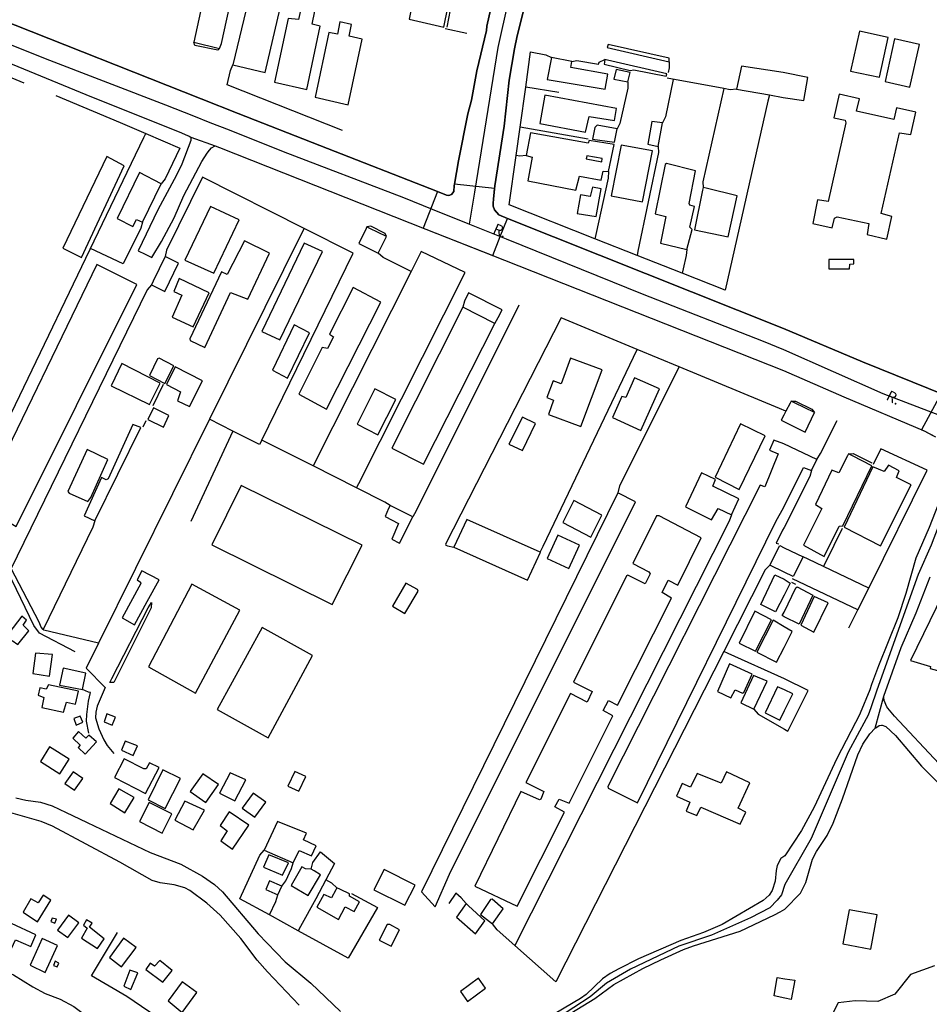
# Model space of a CAD drawing. Units: millimetres. Extents: x 175895 to 178313, y 1668726 to 1671506.
# Drawn here: x 176684 to 176898, y 1669510 to 1669741 of the extents above; entities that cross this region are included whole.
import ezdxf
from ezdxf.enums import TextEntityAlignment as Align

# ---------------------------------------------------------------- set-up
doc = ezdxf.new("R2010")
doc.units = ezdxf.units.MM
doc.header["$MEASUREMENT"] = 0
for name, color, linetype in [('IMAGEM', 7, 'Continuous'), ('V-ARROIO', 131, 'Continuous'), ('V-BANHADO', 102, 'Continuous'), ('V-CANAL', 140, 'Continuous'), ('V-CRUZAMENTO', 1, 'Continuous'), ('V-EDIFICACAO', 7, 'Continuous'), ('V-EIXO_DE_LOGRADOURO', 3, 'Continuous'), ('V-LOTE', 1, 'Continuous'), ('V-NOME_DOS_LOGRADOUROS', 7, 'Continuous'), ('V-QUADRA', 21, 'Continuous'), ('V-REFERENCIA', 6, 'Continuous'), ('V-TESTADA', 5, 'Continuous')]:
    doc.layers.add(name, color=color, linetype=linetype)
picture_1 = doc.add_image_def('image1.jpg', size_in_pixel=(4028, 4631))

msp = doc.modelspace()

# ---------------------------------------------------------------- linework, layer by layer
at = {"layer": 'V-ARROIO'}
for points in [[(176683.26, 1669558.27), (176685.6, 1669557.71), (176689.06, 1669557.25), (176691.83, 1669556.35), (176714.81, 1669545.39), (176722.02, 1669542.66), (176727.1, 1669539.85), (176729.91, 1669537.88), (176731.76, 1669536.18), (176740.17, 1669526.33), (176746.5, 1669519.72), (176752.53, 1669514.75), (176759.48, 1669508.1)], [(176749.78, 1669509.59), (176742.38, 1669517.35), (176739.97, 1669520.12), (176736.07, 1669525.18), (176731.21, 1669530.68), (176728.1, 1669533.54), (176724.09, 1669536.5), (176722.92, 1669537.07), (176720.44, 1669537.8), (176717.16, 1669538.25), (176715.24, 1669538.82), (176707.67, 1669543.13), (176691.87, 1669551.55), (176689.23, 1669552.68), (176680.99, 1669554.99)]]:
    msp.add_lwpolyline(points, dxfattribs=at)
at = {"layer": 'V-BANHADO'}
msp.add_lwpolyline([(176899, 1669518.83), (176893.34, 1669516.78), (176889.7, 1669512.11), (176885.64, 1669510.39), (176880.32, 1669510.55), (176876.34, 1669510.14), (176874.48, 1669506.45), (176873.3, 1669504.73), (176869.07, 1669502.93), (176866.96, 1669501.86), (176865.94, 1669500.72), (176865.63, 1669499.89), (176865.63, 1669499.89), (176868.91, 1669498.26), (176870.69, 1669495.72), (176870.01, 1669493.01), (176868.49, 1669491.13), (176871.79, 1669488.92), (176884.89, 1669489.24), (176884.89, 1669489.24), (176899.77, 1669488.99)], dxfattribs=at)
at = {"layer": 'V-CANAL'}
for points in [[(176715.13, 1669604.06), (176715.03, 1669602.8), (176706.3, 1669585.34), (176705.3, 1669585.28), (176705.82, 1669586.28), (176714.33, 1669602.8), (176715.13, 1669604.06)], [(176639.4, 1669539.49), (176640.31, 1669538.65), (176641.16, 1669538.12), (176645.04, 1669536.97), (176651.48, 1669533.62), (176657.58, 1669530.68), (176659.84, 1669529.4), (176665.64, 1669526.79), (176670.46, 1669523.66), (176673.36, 1669521.29), (176675.62, 1669519.82), (176679.46, 1669517.99), (176682.7, 1669516.69), (176687.22, 1669513.87), (176690.12, 1669512.29), (176693.66, 1669510.95), (176696.86, 1669509.25), (176700.74, 1669506.35), (176704.74, 1669502.32), (176706.62, 1669500.69), (176708.93, 1669499.05), (176712, 1669497.37), (176716.86, 1669494.3), (176722.26, 1669489.73)]]:
    msp.add_lwpolyline(points, dxfattribs=at)
at = {"layer": 'V-CRUZAMENTO'}
msp.add_lwpolyline([(176795.27, 1669685.52), (176797.03, 1669689.96), (176797.03, 1669689.96), (176798.72, 1669694.25), (176798.72, 1669694.25), (176796.65, 1669695.08), (176795.67, 1669696.28), (176795.37, 1669697.09), (176795.33, 1669697.84), (176795.43, 1669698.74), (176795.43, 1669698.74), (176795.69, 1669701.26), (176795.69, 1669701.26), (176786.24, 1669702.25), (176786.24, 1669702.25), (176786.18, 1669701.93), (176786.1, 1669700.55), (176785.58, 1669699.86), (176784.93, 1669699.63), (176784.42, 1669699.69), (176782.27, 1669700.53), (176782.27, 1669700.53), (176778.9, 1669691.99), (176778.9, 1669691.99), (176779.55, 1669691.73), (176779.55, 1669691.73), (176795.27, 1669685.52)], close=True, dxfattribs=at)
msp.add_lwpolyline([(176900.58, 1669653.14), (176895.95, 1669644.63), (176895.95, 1669644.63), (176896.58, 1669644.37), (176896.58, 1669644.37), (176899.19, 1669642.95)], dxfattribs=at)
at = {"layer": 'V-EDIFICACAO'}
for points in [[(176731.14, 1669763.81), (176725.03, 1669735.61), (176731.06, 1669734.1), (176731.54, 1669735.3), (176737.95, 1669764.64), (176737.79, 1669765.01), (176735.07, 1669765.6), (176734.4, 1669763.02), (176731.14, 1669763.81)], [(176778.37, 1669754.9), (176778.24, 1669754.26), (176775.65, 1669740.98), (176783.79, 1669739.17), (176786.56, 1669753.1), (176779.11, 1669754.74), (176778.37, 1669754.9)], [(176742.94, 1669746.72), (176741.26, 1669747.05), (176740.71, 1669744.68), (176737.79, 1669745.26), (176734.24, 1669730.26), (176741.8, 1669728.47), (176745.36, 1669743.58), (176743.32, 1669744.2), (176743.87, 1669746.53)], [(176747.25, 1669741.14), (176744, 1669726.25), (176751.58, 1669724.5), (176754.7, 1669739.36), (176752.83, 1669739.83), (176753.46, 1669742.89), (176750.3, 1669743.72), (176749.61, 1669740.93), (176747.25, 1669741.14)], [(176759.37, 1669740.36), (176758.76, 1669737.52), (176756.76, 1669737.86), (176753.56, 1669722.67), (176761.28, 1669720.92), (176764.59, 1669736.29), (176761.53, 1669737.04), (176762.08, 1669739.78), (176759.37, 1669740.36)], [(176881.33, 1669738.21), (176879.26, 1669728.79), (176886.09, 1669727.37), (176888.13, 1669736.7), (176881.33, 1669738.21)], [(176822.37, 1669735.07), (176822.14, 1669734.4), (176836.66, 1669731.03), (176836.7, 1669731.83), (176822.37, 1669735.07)], [(176889.6, 1669736.4), (176887.38, 1669726.41), (176893.21, 1669725.05), (176895.43, 1669735.05), (176889.6, 1669736.4)], [(176813.56, 1669729.64), (176813.84, 1669731.1), (176809.03, 1669732.04), (176808.04, 1669726.86), (176821.66, 1669724.57), (176822.24, 1669728.1), (176813.56, 1669729.64)], [(176821.55, 1669731.53), (176821.46, 1669730.94), (176821.38, 1669730.47), (176827.55, 1669728.98), (176828.38, 1669729.1), (176835.99, 1669727.66), (176836.11, 1669728.15), (176822.18, 1669731.38), (176821.55, 1669731.53)], [(176824.2, 1669729.21), (176823.69, 1669726.94), (176826.99, 1669726.33), (176827.54, 1669728.53), (176824.2, 1669729.21)], [(176853.64, 1669729.98), (176852.5, 1669724.61), (176860.2, 1669723.22), (176863.43, 1669722.64), (176868.31, 1669721.92), (176869.21, 1669727.34), (176863.42, 1669728.5)], [(176880.68, 1669719.41), (176881.38, 1669722.34), (176876.59, 1669723.44), (176875.35, 1669717.84), (176877.97, 1669717.27), (176878.16, 1669716.69), (176874.02, 1669698.2), (176871.52, 1669698.58), (176870.41, 1669693.07), (176874.94, 1669692.04), (176875.48, 1669694.31), (176876.1, 1669694.63), (176883.54, 1669693.01), (176883.13, 1669690.44), (176887.78, 1669689.39), (176888.99, 1669694.71), (176886.48, 1669695.42), (176890.74, 1669714.31), (176893.42, 1669713.96), (176894.61, 1669719.18), (176890.08, 1669720.21), (176889.4, 1669717.45), (176880.68, 1669719.41)], [(176807.48, 1669723.2), (176806.3, 1669716.56), (176817.05, 1669714.52), (176817.89, 1669718.18), (176823.87, 1669717.22), (176824.33, 1669720.06), (176807.48, 1669723.2)], [(176832.63, 1669717.01), (176831.65, 1669711.68), (176834.07, 1669711.11), (176835.1, 1669716.68), (176832.63, 1669717.01)], [(176804.11, 1669714.34), (176803.07, 1669709.05), (176804.52, 1669708.6), (176803.5, 1669703.05), (176814.79, 1669700.91), (176815.62, 1669704.19), (176820.68, 1669703.23), (176821.15, 1669705.35), (176822.41, 1669705.22), (176823.74, 1669711.63), (176817.89, 1669712.51), (176817.68, 1669711.91), (176804.11, 1669714.34)], [(176819.73, 1669716.16), (176819.19, 1669715.56), (176818.68, 1669712.85), (176823.83, 1669712.12), (176824.5, 1669715.29), (176819.73, 1669716.16)], [(176825.42, 1669711.45), (176823.07, 1669699.52), (176830.43, 1669698.1), (176832.79, 1669710.08), (176825.42, 1669711.45)], [(176704.64, 1669708.8), (176694.28, 1669687.29), (176698.68, 1669685.07), (176708.72, 1669706.59), (176704.64, 1669708.8)], [(176817.32, 1669708.97), (176817.15, 1669708.25), (176820.85, 1669707.53), (176820.96, 1669708.27), (176817.32, 1669708.97)], [(176836.02, 1669707.13), (176835.74, 1669706.93), (176833.39, 1669695.35), (176835.9, 1669694.7), (176834.63, 1669688.42), (176840.85, 1669686.93), (176842.08, 1669691.62), (176841.54, 1669692.2), (176842.64, 1669697.02), (176841.53, 1669697.34), (176841.37, 1669697.77), (176842.85, 1669705.45), (176836.02, 1669707.13)], [(176712.33, 1669705.04), (176707.03, 1669694.24), (176710.74, 1669692.34), (176711.62, 1669694), (176712.98, 1669693.37), (176717.38, 1669702.39), (176712.33, 1669705.04)], [(176818.64, 1669701.56), (176818.1, 1669699.42), (176815.87, 1669699.81), (176815.11, 1669695.41), (176819.57, 1669694.66), (176820.72, 1669701.19), (176818.64, 1669701.56)], [(176844.65, 1669701.49), (176844.52, 1669700.86), (176842.59, 1669691.53), (176850.52, 1669689.88), (176852.63, 1669699.52), (176845.38, 1669701.31), (176844.65, 1669701.49)], [(176722.94, 1669684.47), (176729.79, 1669681.38), (176735.73, 1669693.9), (176728.94, 1669697.07), (176722.94, 1669684.47)], [(176765.68, 1669692.25), (176765.5, 1669691.89), (176763.79, 1669688.38), (176768.34, 1669686.12), (176770.27, 1669689.98), (176766.41, 1669691.89), (176765.68, 1669692.25)], [(176732.89, 1669681.04), (176731.57, 1669681.67), (176724.09, 1669665.94), (176724.18, 1669665.6), (176727.63, 1669663.98), (176733.68, 1669676.88), (176737.72, 1669675.25), (176742.84, 1669686.1), (176736.92, 1669688.97), (176732.89, 1669681.04)], [(176741.02, 1669667.71), (176745.23, 1669665.72), (176755.25, 1669686.47), (176750.98, 1669688.43), (176741.02, 1669667.71)], [(176715.09, 1669678.65), (176715.58, 1669678.41), (176718.27, 1669677.12), (176721.44, 1669683.75), (176718.33, 1669685.3), (176715.49, 1669679.48), (176715.09, 1669678.65)], [(176874.15, 1669684.6), (176874.17, 1669682.41), (176878.98, 1669682.4), (176879.08, 1669683.48), (176880.07, 1669683.62), (176880, 1669684.61), (176874.15, 1669684.6)], [(176676.47, 1669630.22), (176679.63, 1669628.41), (176678.55, 1669625.96), (176681.02, 1669624.6), (176680.73, 1669623.45), (176683.37, 1669621.89), (176711.71, 1669678.72), (176702.26, 1669683.46), (176676.47, 1669630.22)], [(176721.6, 1669680.14), (176720.37, 1669677.08), (176722.21, 1669676.25), (176719.99, 1669671.07), (176724.93, 1669668.8), (176728.69, 1669676.8), (176721.6, 1669680.14)], [(176756.94, 1669667.11), (176757.82, 1669666.48), (176756.42, 1669663.68), (176755.18, 1669663.96), (176749.68, 1669652.95), (176756.24, 1669649.44), (176768.94, 1669674.6), (176762.44, 1669678.05), (176756.94, 1669667.11)], [(176771.56, 1669640.33), (176778.99, 1669636.56), (176795.73, 1669669.56), (176788.21, 1669673.38), (176771.56, 1669640.33)], [(176748.66, 1669669.29), (176743.54, 1669658.66), (176747.08, 1669656.78), (176752.23, 1669667.37), (176748.66, 1669669.29)], [(176716.89, 1669661.43), (176716.51, 1669661.28), (176714.66, 1669657.34), (176718.24, 1669655.5), (176720.33, 1669659.61), (176716.89, 1669661.43)], [(176813.52, 1669661.44), (176811.28, 1669655.42), (176809.4, 1669656.13), (176807.93, 1669652.21), (176809.54, 1669651.59), (176808.33, 1669648.2), (176815.9, 1669645.43), (176820.94, 1669658.72), (176813.52, 1669661.44)], [(176708.15, 1669660.18), (176705.66, 1669654.91), (176714.68, 1669650.59), (176717.17, 1669655.58), (176708.15, 1669660.18)], [(176720.71, 1669659.41), (176718.67, 1669655.26), (176721.96, 1669653.56), (176721.2, 1669651.45), (176724.01, 1669650.08), (176727.06, 1669656.14), (176720.71, 1669659.41)], [(176828.53, 1669656.79), (176826.48, 1669652.2), (176825.59, 1669652.42), (176823.33, 1669647.5), (176830, 1669644.49), (176834.41, 1669654.27), (176828.53, 1669656.79)], [(176763.4, 1669645.97), (176768.26, 1669643.46), (176772.53, 1669651.73), (176767.58, 1669654.21), (176763.4, 1669645.97)], [(176715.57, 1669649.77), (176714.24, 1669647.02), (176717.93, 1669645.26), (176719.22, 1669648.01), (176715.57, 1669649.77)], [(176864.07, 1669648.97), (176863.57, 1669648.02), (176862.97, 1669646.91), (176863.59, 1669646.6), (176868.6, 1669644.08), (176870.83, 1669648.66), (176866.25, 1669650.86), (176865.31, 1669651.31), (176865.07, 1669650.86)], [(176799.02, 1669641.22), (176802.2, 1669639.76), (176805.25, 1669646.1), (176802.23, 1669647.6), (176799.02, 1669641.22)], [(176703.37, 1669633.44), (176699.31, 1669624.44), (176701.85, 1669623.27), (176712.62, 1669645.16), (176710.75, 1669645.87), (176704.93, 1669633.13), (176704.49, 1669632.89), (176703.37, 1669633.44)], [(176853.45, 1669646.03), (176847.47, 1669633.51), (176853.14, 1669630.63), (176859.2, 1669643.18), (176853.45, 1669646.03)], [(176822.26, 1669560.93), (176822.39, 1669560.49), (176829.26, 1669557.07), (176861.71, 1669623.1), (176863.63, 1669626.47), (176868.19, 1669635.78), (176870.1, 1669635.08), (176871.38, 1669637.65), (176863.6, 1669641.31), (176861.25, 1669642.17), (176860.22, 1669639.87), (176862.26, 1669639.01), (176859.13, 1669631.25), (176858.03, 1669631.64), (176822.26, 1669560.93)], [(176700.02, 1669639.96), (176695.51, 1669630.17), (176695.8, 1669629.78), (176700.17, 1669627.82), (176700.84, 1669628.73), (176704.85, 1669637.64), (176700.02, 1669639.96)], [(176878.81, 1669639.01), (176878.57, 1669638.54), (176876.53, 1669634.53), (176874.9, 1669635.11), (176871.05, 1669627.12), (176872.49, 1669626.17), (176868.23, 1669617.53), (176873.1, 1669614.92), (176876.6, 1669622.02), (176877.47, 1669622.1), (176884.25, 1669636.16), (176879.71, 1669638.54), (176878.81, 1669639.01)], [(176884.53, 1669635.95), (176877.73, 1669621.78), (176886.3, 1669617.39), (176893.46, 1669631.67), (176890.08, 1669633.46), (176890.72, 1669635), (176888.21, 1669636.31), (176887.19, 1669634.82), (176884.53, 1669635.95)], [(176846.96, 1669631.36), (176847.59, 1669632.93), (176844.28, 1669634.5), (176840.53, 1669626.52), (176846.65, 1669623.51), (176848.15, 1669626.14), (176851.28, 1669624.66), (176853.04, 1669628.39), (176846.96, 1669631.36)], [(176736.21, 1669631.52), (176729.25, 1669617.63), (176757.54, 1669603.59), (176764.55, 1669617.52), (176736.21, 1669631.52)], [(176778.51, 1669536.17), (176781.69, 1669532.65), (176785.07, 1669540.34), (176828.79, 1669627.71), (176824.66, 1669629.79), (176778.51, 1669536.17)], [(176771.14, 1669626.87), (176770.81, 1669626.14), (176769.98, 1669624.3), (176773.12, 1669622.63), (176771.56, 1669618.92), (176773.38, 1669618.01), (176776.45, 1669624.18), (176771.94, 1669626.46), (176771.14, 1669626.87)], [(176814.26, 1669628), (176811.73, 1669622.89), (176818.29, 1669619.42), (176820.85, 1669624.62), (176814.26, 1669628)], [(176813.48, 1669582.69), (176802.99, 1669561.85), (176807.27, 1669559.68), (176806.56, 1669557.93), (176806.21, 1669557.75), (176801.88, 1669559.7), (176791.01, 1669537.53), (176801.01, 1669532.8), (176812.09, 1669554.84), (176809.85, 1669556.11), (176810.88, 1669557.95), (176813.2, 1669556.98), (176823.45, 1669577.49), (176821.2, 1669578.71), (176822.4, 1669581.11), (176824.57, 1669580.01), (176837.22, 1669605.14), (176835.06, 1669606.45), (176836.46, 1669609.3), (176838.72, 1669608.18), (176844.22, 1669619.23), (176834.3, 1669624.4), (176833.69, 1669624.46), (176828.15, 1669613.25), (176831.92, 1669611.3), (176832.23, 1669610.81), (176831.02, 1669608.5), (176827, 1669610.49), (176826.68, 1669610.36), (176814.25, 1669585.42), (176818.56, 1669583.2), (176817.42, 1669580.69), (176813.48, 1669582.69)], [(176806.42, 1669615.88), (176789.17, 1669623.54), (176786.1, 1669617.04), (176803.44, 1669609.35), (176806.47, 1669615.86)], [(176810.51, 1669619.86), (176808.06, 1669614.44), (176813.1, 1669612.08), (176815.6, 1669617.57), (176810.51, 1669619.86)], [(176863.67, 1669616.92), (176868.14, 1669614.81), (176865.79, 1669610.18), (176863.66, 1669611.17), (176860.33, 1669612.87), (176862.67, 1669617.46), (176863.67, 1669616.92)], [(176714.11, 1669604.32), (176716.91, 1669609.44), (176712.88, 1669611.5), (176711.72, 1669609.43), (176712.56, 1669608.89), (176712.61, 1669608.51), (176708.27, 1669600.51), (176711.12, 1669598.86)], [(176863.67, 1669609.53), (176865.11, 1669608.62), (176863.67, 1669605.79), (176861.61, 1669601.91), (176858.16, 1669603.62), (176861.49, 1669610.61), (176863.67, 1669609.53)], [(176724.57, 1669608.39), (176714.4, 1669589), (176725.46, 1669582.82), (176735.89, 1669602.29), (176724.57, 1669608.39)], [(176774.84, 1669608.62), (176771.73, 1669603.19), (176774.58, 1669601.5), (176777.73, 1669606.77), (176777.59, 1669607.17), (176774.84, 1669608.62)], [(176866.75, 1669607.74), (176870.44, 1669605.81), (176867.17, 1669598.97), (176863.68, 1669600.72), (176863.21, 1669601), (176863.68, 1669601.85), (176866.41, 1669607.55), (176866.75, 1669607.74)], [(176870.72, 1669605.51), (176867.59, 1669598.78), (176870.62, 1669597.09), (176873.98, 1669604.04), (176870.72, 1669605.51)], [(176679.82, 1669594.54), (176680.97, 1669593.57), (176682.39, 1669595.18), (176683.77, 1669594.21), (176686.29, 1669597.47), (176685.02, 1669598.74), (176685.78, 1669599.97), (176684.67, 1669600.85), (176679.82, 1669594.54)], [(176853.14, 1669594.53), (176856.93, 1669592.63), (176860.72, 1669600.04), (176856.77, 1669602.05), (176853.14, 1669594.53)], [(176863.69, 1669598.4), (176861.06, 1669599.9), (176857.27, 1669592.39), (176861.89, 1669590.09), (176863.7, 1669593.51), (176865.58, 1669597.24), (176863.69, 1669598.4)], [(176741.11, 1669598.23), (176730.57, 1669578.97), (176742.49, 1669572.33), (176752.91, 1669591.61), (176741.11, 1669598.23)], [(176687.89, 1669592.2), (176687.24, 1669587.41), (176691.18, 1669586.83), (176691.88, 1669591.84), (176687.89, 1669592.2)], [(176850.88, 1669589.67), (176848.03, 1669583.17), (176851.15, 1669581.72), (176852.2, 1669583.58), (176853.9, 1669582.78), (176854.24, 1669582.93), (176856.16, 1669587.27), (176850.88, 1669589.67)], [(176694.36, 1669588.69), (176693.52, 1669584.66), (176698.95, 1669583.68), (176699.73, 1669587.53), (176694.36, 1669588.69)], [(176856.51, 1669586.98), (176853.52, 1669580.51), (176856.55, 1669579.07), (176859.66, 1669585.62), (176856.51, 1669586.98)], [(176690.94, 1669584.74), (176690.42, 1669583.76), (176688.92, 1669584.02), (176688.52, 1669582.36), (176689.84, 1669581.82), (176689.34, 1669579.44), (176694.47, 1669578.35), (176695.14, 1669580.68), (176697.29, 1669580.22), (176697.96, 1669583.26), (176690.94, 1669584.74)], [(176863.73, 1669578.77), (176865.69, 1669582.62), (176863.72, 1669583.55), (176862.11, 1669584.29), (176859.24, 1669578.17), (176862.63, 1669576.46), (176863.73, 1669578.77)], [(176704.67, 1669577.98), (176703.97, 1669576.05), (176705.87, 1669575.29), (176706.64, 1669577.15), (176704.67, 1669577.98)], [(176698.38, 1669577.39), (176696.85, 1669576.87), (176697.4, 1669575.28), (176699, 1669575.96), (176698.38, 1669577.39)], [(176700.42, 1669572.92), (176699.7, 1669572.21), (176698, 1669573.77), (176696.62, 1669572.25), (176698.4, 1669570.59), (176697.9, 1669570.03), (176699.58, 1669568.49), (176702.2, 1669571.36), (176700.42, 1669572.92)], [(176708.95, 1669571.56), (176708.05, 1669569.39), (176710.85, 1669568.2), (176711.84, 1669570.41), (176708.95, 1669571.56)], [(176691.16, 1669570.23), (176689.03, 1669566.73), (176693.61, 1669563.85), (176695.76, 1669567.28), (176691.16, 1669570.23)], [(176713.31, 1669565.05), (176708.69, 1669567.42), (176706.43, 1669563.04), (176713.75, 1669559.28), (176716.91, 1669565.32), (176714.66, 1669566.48), (176713.89, 1669565.06), (176713.31, 1669565.05)], [(176694.79, 1669561.57), (176697.07, 1669560.01), (176698.96, 1669562.75), (176696.74, 1669564.31), (176694.79, 1669561.57)], [(176717.82, 1669564.8), (176714.32, 1669557.76), (176718.32, 1669555.7), (176721.9, 1669562.74), (176717.82, 1669564.8)], [(176727.2, 1669563.9), (176724.22, 1669559.7), (176727.9, 1669557.15), (176730.82, 1669561.4), (176727.2, 1669563.9)], [(176733.57, 1669564.11), (176731.08, 1669559.34), (176734.65, 1669557.53), (176737.3, 1669562.46), (176733.57, 1669564.11)], [(176748.74, 1669564.38), (176747.12, 1669560.99), (176749.69, 1669559.79), (176751.37, 1669563.27), (176748.74, 1669564.38)], [(176848.87, 1669561.69), (176843.23, 1669563.96), (176841.65, 1669560.72), (176839.75, 1669561.58), (176838.38, 1669558.64), (176841.49, 1669557.23), (176840.69, 1669555.13), (176843.19, 1669554.12), (176844.13, 1669556.07), (176853.37, 1669552.03), (176854.71, 1669554.88), (176852.88, 1669555.77), (176855.6, 1669561.78), (176850.12, 1669564.31), (176848.87, 1669561.69)], [(176707.47, 1669560.32), (176705.44, 1669556.9), (176708.89, 1669554.72), (176711.03, 1669558.3), (176707.47, 1669560.32)], [(176739.01, 1669559.32), (176736.41, 1669555.82), (176739.39, 1669553.7), (176741.99, 1669557.19), (176739.01, 1669559.32)], [(176714.58, 1669557.14), (176712.33, 1669552.65), (176717.65, 1669549.95), (176719.86, 1669554.45), (176714.58, 1669557.14)], [(176722.96, 1669557.48), (176720.59, 1669552.99), (176724.92, 1669550.71), (176727.53, 1669555.34), (176722.96, 1669557.48)], [(176733.39, 1669554.92), (176731.21, 1669551.7), (176732.91, 1669550.48), (176731.38, 1669548.11), (176734.11, 1669546.19), (176737.98, 1669551.78), (176733.39, 1669554.92)], [(176744.71, 1669552.7), (176741.54, 1669545.91), (176748.35, 1669542.99), (176749.81, 1669545.84), (176752.69, 1669544.65), (176753.8, 1669546.95), (176750.83, 1669548.34), (176751.53, 1669549.96), (176744.71, 1669552.7)], [(176742.7, 1669544.86), (176741.45, 1669541.99), (176745.91, 1669540.05), (176747.28, 1669542.99), (176742.7, 1669544.86)], [(176752.63, 1669541.51), (176751.31, 1669541.56), (176750.45, 1669542.04), (176747.93, 1669537.65), (176751.92, 1669535.27), (176754.79, 1669540.19), (176753.31, 1669541.09), (176752.63, 1669541.51)], [(176769.72, 1669541.4), (176767.33, 1669536.65), (176774.62, 1669533.05), (176777, 1669537.77), (176769.72, 1669541.4)], [(176742.83, 1669538.75), (176741.96, 1669536.72), (176744.76, 1669535.49), (176745.7, 1669537.52), (176742.83, 1669538.75)], [(176758.62, 1669537.1), (176758.38, 1669536.62), (176757.42, 1669534.72), (176755.55, 1669535.56), (176753.94, 1669532.59), (176759.03, 1669529.69), (176760.59, 1669532.62), (176762.72, 1669531.52), (176763.95, 1669533.84), (176761.59, 1669535.14), (176761.6, 1669535.69), (176759.47, 1669536.7), (176758.62, 1669537.1)], [(176688.48, 1669533.6), (176686.82, 1669534.49), (176684.98, 1669531.37), (176688.35, 1669529.13), (176691.5, 1669534.22), (176689.67, 1669535.39), (176688.48, 1669533.6)], [(176794.76, 1669534.34), (176792.37, 1669530.87), (176795.21, 1669528.66), (176797.69, 1669532.2), (176795.11, 1669534.41), (176794.76, 1669534.34)], [(176788.97, 1669533.43), (176788.6, 1669532.91), (176786.7, 1669530.25), (176791.22, 1669526.27), (176793.38, 1669529.35), (176789.53, 1669532.91), (176788.97, 1669533.43)], [(176878.91, 1669531.91), (176877.43, 1669523.94), (176883.99, 1669522.74), (176885.49, 1669530.73), (176878.91, 1669531.91)], [(176691.8, 1669530.02), (176691.52, 1669529.24), (176692.42, 1669528.85), (176692.82, 1669529.72), (176691.8, 1669530.02)], [(176693.08, 1669527.17), (176695.49, 1669525.42), (176698.02, 1669528.92), (176695.63, 1669530.66), (176693.08, 1669527.17)], [(176700.55, 1669527.88), (176701.18, 1669528.79), (176699.88, 1669529.6), (176699.14, 1669528.34), (176699.98, 1669527.61), (176698.67, 1669525.32), (176702.45, 1669522.86), (176703.99, 1669525.12), (176700.55, 1669527.88)], [(176682.26, 1669528.74), (176680.15, 1669523.86), (176682.24, 1669522.9), (176683.22, 1669524.9), (176686.76, 1669523.3), (176688, 1669526.09), (176682.26, 1669528.74)], [(176771.1, 1669528.46), (176770.46, 1669528.5), (176768.57, 1669524.79), (176771.42, 1669523.42), (176773.39, 1669527.27), (176771.1, 1669528.46)], [(176689.43, 1669525.18), (176686.63, 1669518.97), (176690.19, 1669517.27), (176693.08, 1669523.58), (176689.43, 1669525.18)], [(176708.56, 1669525.28), (176705.28, 1669520.77), (176708.1, 1669518.6), (176711.5, 1669523.12), (176708.56, 1669525.28)], [(176717.05, 1669520.04), (176715.82, 1669518.68), (176714.84, 1669519.44), (176713.81, 1669517.9), (176717.79, 1669514.93), (176719.98, 1669517.71), (176717.05, 1669520.04)], [(176692.51, 1669519.86), (176692.12, 1669518.86), (176692.96, 1669518.55), (176693.38, 1669519.44), (176692.51, 1669519.86)], [(176710.01, 1669517.81), (176708.65, 1669513.99), (176710.29, 1669513.27), (176711.88, 1669517.17), (176710.01, 1669517.81)], [(176787.68, 1669512.8), (176789.35, 1669510.41), (176793.51, 1669513.57), (176791.93, 1669515.89), (176787.68, 1669512.8)], [(176863.87, 1669511.2), (176861.35, 1669511.77), (176862.05, 1669516.06), (176863.86, 1669515.78), (176866.18, 1669515.4), (176865.34, 1669510.93), (176863.87, 1669511.2)], [(176722.34, 1669515.02), (176719.01, 1669510.57), (176722.34, 1669507.85), (176725.78, 1669512.55), (176722.34, 1669515.02)]]:
    msp.add_lwpolyline(points, close=True, dxfattribs=at)
at = {"layer": 'V-EIXO_DE_LOGRADOURO'}
for points in [[(176789.8, 1669692.89), (176791.03, 1669700.43), (176796.56, 1669734.4), (176806.04, 1669777.28), (176818.32, 1669836.9), (176821.86, 1669853.57), (176826.69, 1669875.76), (176827.84, 1669881.05), (176828.12, 1669882.25)], [(176660.34, 1669744.36), (176675.42, 1669737.78), (176677.82, 1669736.74), (176690.17, 1669731.77), (176718.41, 1669720.94), (176724.98, 1669718.33), (176728.85, 1669716.79)], [(176728.85, 1669716.79), (176733.34, 1669715.01), (176746.05, 1669709.96), (176774.29, 1669699.13), (176781, 1669696.43), (176789.8, 1669692.89)], [(176789.8, 1669692.89), (176798.37, 1669689.43), (176830.32, 1669676.57), (176858.71, 1669665.44), (176863.55, 1669663.48), (176886.83, 1669653.13), (176900.15, 1669648.09), (176904.7, 1669646.37), (176905.34, 1669646.05), (176906.44, 1669645.51)], [(176905.59, 1669639.88), (176904.84, 1669634.97), (176903.75, 1669632.12), (176898.21, 1669617.56), (176895.16, 1669610.62), (176885.47, 1669583.48), (176884.01, 1669579.39)], [(176884.01, 1669579.39), (176883.39, 1669577.65), (176882.92, 1669576.77), (176878.68, 1669568.94), (176870.05, 1669548.65), (176863.82, 1669537.91), (176863.02, 1669535.49), (176862.05, 1669534.18), (176860.31, 1669532.41), (176855.76, 1669530.06), (176846.65, 1669526.03), (176838.92, 1669523.4), (176827.6, 1669517.99), (176821.94, 1669514.76), (176818.09, 1669511.54), (176810.47, 1669506.55)]]:
    msp.add_lwpolyline(points, dxfattribs=at)
at = {"layer": 'V-LOTE'}
for points in [[(176789.2, 1669737.64), (176784.05, 1669738.78)], [(176802.98, 1669725.06), (176804.15, 1669733.38), (176807.73, 1669732.67), (176809.03, 1669732.04)], [(176759.95, 1669714.9), (176732.92, 1669725.56), (176733.68, 1669729), (176734.24, 1669730.26)], [(176813.84, 1669731.1), (176815.01, 1669731.34), (176820.1, 1669730.45), (176820.22, 1669730.94), (176821.55, 1669731.53)], [(176836.66, 1669731.03), (176836.69, 1669729.58), (176836.45, 1669728.48)], [(176663.92, 1669677.58), (176674.17, 1669728.78), (176674.51, 1669729.31), (176676.09, 1669729.8), (176685.17, 1669726.05)], [(176826.99, 1669726.33), (176826.98, 1669724.84), (176825.06, 1669716.54), (176824.5, 1669715.29)], [(176837.62, 1669726.89), (176835.82, 1669718.06), (176835.1, 1669716.68)], [(176849.49, 1669724.7), (176836.22, 1669727.15)], [(176801.66, 1669715.68), (176802.98, 1669725.06)], [(176810.76, 1669723.83), (176802.98, 1669725.06)], [(176849.49, 1669724.7), (176844.6, 1669702.86), (176844.65, 1669701.49)], [(176852.5, 1669724.61), (176850.98, 1669724.42), (176849.49, 1669724.7)], [(176692.66, 1669723.07), (176707.78, 1669716.79), (176713.78, 1669714.2)], [(176860.2, 1669723.22), (176859.86, 1669721.74), (176849.83, 1669677.39), (176839.76, 1669681.37)], [(176715.09, 1669678.65), (176714.09, 1669677.48), (176681.93, 1669611.59), (176672.48, 1669628.4), (176713.3, 1669713.2), (176713.78, 1669714.2)], [(176713.78, 1669714.2), (176721.81, 1669710.74), (176718.31, 1669703.52), (176717.38, 1669702.39)], [(176800.72, 1669709.03), (176801.66, 1669715.68)], [(176817.68, 1669712.86), (176801.66, 1669715.68)], [(176834.07, 1669711.11), (176834.16, 1669709.74), (176829.34, 1669686.57), (176829.13, 1669685.57)], [(176819.25, 1669689.47), (176799.09, 1669697.43), (176800.72, 1669709.03)], [(176803.07, 1669709.05), (176801.63, 1669708.88), (176800.72, 1669709.03)], [(176822.41, 1669705.22), (176822.36, 1669703.71), (176819.47, 1669690.47), (176819.25, 1669689.47)], [(176750.97, 1669691.9), (176727.13, 1669703.94), (176718.62, 1669686.76), (176718.33, 1669685.3)], [(176712.98, 1669693.37), (176712.58, 1669691.94), (176708.5, 1669683.59), (176700.82, 1669687.17)], [(176750.97, 1669691.9), (176750.46, 1669690.88), (176728.75, 1669647.09)], [(176741.01, 1669642.22), (176762.47, 1669686.09), (176750.97, 1669691.9)], [(176829.13, 1669685.57), (176819.25, 1669689.47)], [(176763.29, 1669631), (176763.79, 1669632), (176788.8, 1669681.53), (176778.47, 1669686.44), (176776.11, 1669681.77)], [(176840.85, 1669686.93), (176840.69, 1669685.57), (176839.98, 1669682.37), (176839.76, 1669681.37)], [(176776.11, 1669681.77), (176769.54, 1669685.09), (176768.34, 1669686.12)], [(176839.76, 1669681.37), (176829.13, 1669685.57)], [(176776.11, 1669681.77), (176753.05, 1669636.15)], [(176795.73, 1669669.56), (176796.56, 1669670.98), (176797.46, 1669672.76), (176789.58, 1669676.8), (176788.6, 1669674.85), (176788.21, 1669673.38)], [(176801.4, 1669673.87), (176777.24, 1669625.57), (176776.45, 1669624.18)], [(176829.16, 1669663.5), (176811.29, 1669670.93), (176784.18, 1669617.77), (176784.25, 1669617.52), (176784.59, 1669617.37), (176786.1, 1669617.04)], [(176806.42, 1669615.88), (176807.08, 1669617.27), (176829.16, 1669663.5)], [(176839.01, 1669659.4), (176829.16, 1669663.5)], [(176839.01, 1669659.4), (176825.02, 1669631.45), (176824.66, 1669629.79)], [(176864.07, 1669648.97), (176862.58, 1669649.6), (176839.01, 1669659.4)], [(176717.89, 1669655.22), (176715.46, 1669650.27)], [(176728.75, 1669647.09), (176702.69, 1669594.52)], [(176734.21, 1669644.34), (176728.75, 1669647.09)], [(176713.8, 1669646.74), (176713.05, 1669645.28)], [(176871.38, 1669637.65), (176872.2, 1669639.03), (176876.09, 1669646.82)], [(176734.21, 1669644.34), (176724.35, 1669623.06)], [(176741.01, 1669642.22), (176740.46, 1669641.18), (176734.21, 1669644.34)], [(176753.05, 1669636.15), (176741.01, 1669642.22)], [(176883.52, 1669607.47), (176897.27, 1669635.15), (176886.35, 1669640.15), (176884.61, 1669636.44)], [(176763.29, 1669631), (176753.05, 1669636.15)], [(176870.1, 1669635.08), (176869.68, 1669633.65), (176863.64, 1669621.65), (176863.28, 1669621.1), (176861.8, 1669618.05), (176862.42, 1669617.82)], [(176771.14, 1669626.87), (176769.94, 1669627.64), (176763.29, 1669631)], [(176851.28, 1669624.66), (176850.79, 1669623.19), (176800.47, 1669523.58)], [(176701.85, 1669623.27), (176701.37, 1669621.74), (176689.71, 1669597.77)], [(176872.95, 1669612.52), (176873.44, 1669613.52), (176877.36, 1669621.55)], [(176872.95, 1669612.52), (176869.35, 1669614.23), (176868.14, 1669614.81)], [(176860.33, 1669612.87), (176859.21, 1669611.73), (176849.48, 1669592.58)], [(176883.52, 1669607.47), (176872.95, 1669612.52)], [(176697.18, 1669592.49), (176688.85, 1669596.89), (176687.51, 1669598.66), (176682.38, 1669609.23), (176681.82, 1669610.15), (176680.45, 1669611.57)], [(176689.71, 1669597.77), (176689.22, 1669598.27), (176688.76, 1669599.48), (176682.17, 1669612.07)], [(176903.32, 1669610.21), (176902.45, 1669609.13), (176893.38, 1669590.44), (176898.03, 1669589.06), (176897.98, 1669588.61), (176902.54, 1669587.37), (176902.93, 1669587.62), (176904.84, 1669591.64)], [(176866.41, 1669608.34), (176865.5, 1669608.78)], [(176880.97, 1669602.34), (176865.65, 1669609.63)], [(176880.97, 1669602.34), (176883.52, 1669607.47)], [(176878.89, 1669598.16), (176880.97, 1669602.34)], [(176702.69, 1669594.52), (176689.87, 1669597.6), (176689.71, 1669597.77)], [(176702.69, 1669594.52), (176699.78, 1669588.65), (176704.25, 1669584.13), (176702.38, 1669579.76), (176702.06, 1669578.37), (176701.96, 1669577.04), (176702.73, 1669574.44), (176703.96, 1669571.82), (176704.75, 1669570.52), (176706.29, 1669568.62)], [(176849.48, 1669592.58), (176810.1, 1669515.04), (176800.47, 1669523.58)], [(176856.55, 1669579.07), (176857.55, 1669577.88), (176863.74, 1669574.32), (176864.55, 1669573.86), (176869.29, 1669583.39), (176863.72, 1669586.13), (176850.5, 1669592.12), (176849.48, 1669592.58)], [(176700.4, 1669573.42), (176699.89, 1669576.24), (176699.94, 1669577.81), (176700.36, 1669580.94), (176700.8, 1669582.94), (176700.31, 1669583.05), (176698.95, 1669583.68)], [(176742.84, 1669530.73), (176735.88, 1669534.54), (176740.54, 1669544.75), (176741.54, 1669545.91)], [(176752.63, 1669541.51), (176753.04, 1669543.09), (176754.84, 1669545.57), (176758.07, 1669542.83), (176756.06, 1669538.96)], [(176745.7, 1669537.52), (176746.63, 1669538.73), (176748.02, 1669541.64), (176748.35, 1669542.99)], [(176756.06, 1669538.96), (176753.74, 1669534.51), (176750.12, 1669528.06), (176749.55, 1669527.05)], [(176758.62, 1669537.1), (176757.47, 1669538.18), (176756.06, 1669538.96)], [(176742.84, 1669530.73), (176744.35, 1669533.93), (176744.76, 1669535.49)], [(176762.1, 1669535.74), (176768.2, 1669532.52), (176761.3, 1669520.61), (176749.55, 1669527.05)], [(176788.97, 1669533.43), (176787.83, 1669534.79), (176786.62, 1669535.86), (176784.92, 1669533.44)], [(176749.55, 1669527.05), (176742.84, 1669530.73)], [(176800.47, 1669523.58), (176796.31, 1669527.27), (176795.21, 1669528.66)], [(176728.39, 1669498.66), (176727.02, 1669499.51), (176709.36, 1669511.59), (176701.02, 1669516.44), (176707.13, 1669526.65)]]:
    msp.add_lwpolyline(points, dxfattribs=at)
at = {"layer": 'V-QUADRA'}
for points in [[(176942.15, 1669824.59), (176918.73, 1669718.63), (176916.29, 1669706.71), (176904.88, 1669655.02), (176904.48, 1669653.23), (176903.61, 1669652.53), (176902.1, 1669652.53), (176901.65, 1669652.71), (176882.05, 1669660.55), (176863.54, 1669668.38), (176798.72, 1669694.25), (176796.65, 1669695.08), (176795.67, 1669696.28), (176795.37, 1669697.09), (176795.33, 1669697.84), (176795.43, 1669698.74), (176795.76, 1669701.89), (176797.93, 1669715.86), (176799.13, 1669726.67), (176800.38, 1669734.07), (176800.96, 1669737.1), (176803.09, 1669745.58)], [(176678.86, 1669741.23), (176726.78, 1669722.33), (176726.78, 1669722.33), (176735.48, 1669718.9), (176735.48, 1669718.9), (176754.62, 1669711.35), (176782.27, 1669700.53), (176782.27, 1669700.53), (176784.42, 1669699.69), (176784.93, 1669699.63), (176785.58, 1669699.86), (176786.1, 1669700.55), (176786.18, 1669701.93), (176786.24, 1669702.25), (176786.24, 1669702.25), (176787.21, 1669707.75), (176789.42, 1669718.8), (176790.23, 1669722), (176791.51, 1669728.91), (176793.75, 1669738.39), (176793.84, 1669739.4), (176796.1, 1669749.48)], [(176796.1, 1669749.48), (176793.84, 1669739.4), (176793.75, 1669738.39), (176791.51, 1669728.91), (176790.23, 1669722), (176789.42, 1669718.8), (176787.21, 1669707.75), (176786.24, 1669702.25), (176786.18, 1669701.93), (176786.1, 1669700.55), (176785.58, 1669699.86), (176784.93, 1669699.63), (176784.42, 1669699.69), (176782.27, 1669700.53), (176754.62, 1669711.35), (176735.48, 1669718.9), (176726.78, 1669722.33), (176678.86, 1669741.23)], [(176803.09, 1669745.58), (176800.96, 1669737.1), (176800.38, 1669734.07), (176799.13, 1669726.67), (176797.93, 1669715.86), (176795.76, 1669701.89), (176795.76, 1669701.89), (176795.43, 1669698.74), (176795.43, 1669698.74), (176795.33, 1669697.84), (176795.37, 1669697.09), (176795.67, 1669696.28), (176796.65, 1669695.08), (176798.72, 1669694.25), (176798.72, 1669694.25), (176863.54, 1669668.38), (176863.54, 1669668.38), (176882.05, 1669660.55), (176901.65, 1669652.71)], [(176675.71, 1669733.15), (176699.67, 1669723.32), (176722.14, 1669714.32), (176723.01, 1669713.97), (176723.99, 1669713.52), (176724.36, 1669713.3), (176730.04, 1669711.29), (176731.07, 1669710.88), (176779.55, 1669691.73), (176798.01, 1669684.44), (176863.56, 1669658.54), (176877.7, 1669652.33), (176896.58, 1669644.37), (176898.58, 1669643.28)], [(176899.87, 1669627.11), (176897.74, 1669621.65), (176894.59, 1669614.48), (176892.23, 1669606.17), (176890.39, 1669600.45), (176885.79, 1669589.25), (176884.19, 1669584.8), (176883.77, 1669583.62), (176881.56, 1669578.07), (176881.54, 1669578.03), (176876.08, 1669567.44), (176870.69, 1669556.01), (176867.76, 1669550.57), (176863.8, 1669544.63), (176862.89, 1669543.96), (176862.05, 1669542.32), (176861.78, 1669541.17), (176861.53, 1669538.64), (176860.88, 1669536.48), (176860.14, 1669535.39), (176858.71, 1669534.13), (176849.13, 1669528.5), (176844.72, 1669526.63), (176839.38, 1669524.72), (176829.51, 1669520.42), (176824.85, 1669518.12), (176822.82, 1669516.97), (176821.05, 1669515.73), (176817.17, 1669512.08), (176815.85, 1669511.1), (176809.93, 1669507.62)], [(176813.56, 1669507.65), (176819.2, 1669511.16), (176823.69, 1669514.41), (176830.48, 1669518.14), (176834.7, 1669520.21), (176840.01, 1669522.62), (176842.42, 1669523.53), (176853.38, 1669526.94), (176861.4, 1669530.78), (176862.71, 1669531.51), (176863.83, 1669532.1), (176867.51, 1669535.83), (176868.8, 1669538.39), (176870.37, 1669543.86), (176871.27, 1669545.61), (176873.77, 1669549.4), (176875.16, 1669552.26), (176877.34, 1669557.98), (176880.97, 1669568.3), (176882.12, 1669570.81), (176883.83, 1669573.26), (176885.06, 1669574.59), (176887.08, 1669582.11), (176891.18, 1669593.52), (176894.67, 1669601.63), (176897.99, 1669610.07)]]:
    msp.add_lwpolyline(points, dxfattribs=at)
at = {"layer": 'V-REFERENCIA'}
for points in [[(176724.36, 1669713.3), (176724.36, 1669712.59), (176724.36, 1669712.55), (176722.28, 1669707.01), (176721.02, 1669704.38), (176716.6, 1669696.28), (176711.96, 1669686.61), (176713.62, 1669685.83), (176715.22, 1669685.07), (176717.5, 1669688.82), (176720.44, 1669694.36), (176722.68, 1669699.59), (176726.96, 1669707.63), (176728.16, 1669709.52), (176728.76, 1669710.24), (176729.22, 1669710.8), (176730.04, 1669711.29)], [(176885.06, 1669574.59), (176885.08, 1669574.61), (176885.2, 1669574.69), (176885.99, 1669575.19), (176886.52, 1669575.29), (176886.67, 1669575.32), (176887.55, 1669574.97), (176889.85, 1669572.86), (176895.93, 1669565.68), (176900.54, 1669561.03), (176905.17, 1669557.04), (176906.43, 1669556.15), (176906.93, 1669556.09), (176907.78, 1669556.51), (176907.95, 1669556.59), (176908.96, 1669557.52), (176908.93, 1669557.89), (176900, 1669566.26), (176889.57, 1669577.44), (176888.03, 1669579.28), (176887.77, 1669579.59), (176887.16, 1669581.09), (176887.1, 1669581.8), (176887.08, 1669582.11)]]:
    msp.add_lwpolyline(points, dxfattribs=at)
at = {"layer": 'V-TESTADA'}
for points in [[(176787.22, 1669753.45), (176784.44, 1669739.11)], [(176731.06, 1669734.1), (176730.68, 1669733.71), (176725.33, 1669734.87), (176725.03, 1669735.61)], [(176770.27, 1669689.98), (176769.99, 1669690.72), (176766.61, 1669692.4), (176765.68, 1669692.25)], [(176865.31, 1669651.31), (176866.32, 1669651.37), (176870.19, 1669649.47), (176870.83, 1669648.66)], [(176878.81, 1669639.01), (176879.86, 1669639.04), (176884.24, 1669636.85)]]:
    msp.add_lwpolyline(points, dxfattribs=at)

# ---------------------------------------------------------------- texts
at = {"layer": 'V-NOME_DOS_LOGRADOUROS'}
msp.add_text('R.', height=2.5, rotation=336, dxfattribs=at).set_placement((176794.76, 1669690.18), align=Align.BOTTOM_LEFT)
msp.add_text('R.', height=2.5, rotation=333, dxfattribs=at).set_placement((176889.36, 1669652.19), align=Align.MIDDLE_CENTER)

# ---------------------------------------------------------------- referenced raster images: frames only (the image files are external)
at = {"layer": 'IMAGEM'}
image = msp.add_image(picture_1, insert=(175895.21, 1668726.37), size_in_units=(2417.69, 2779.62), dxfattribs=at)
image.dxf.flags = 7

doc.saveas('drawing.dxf')
